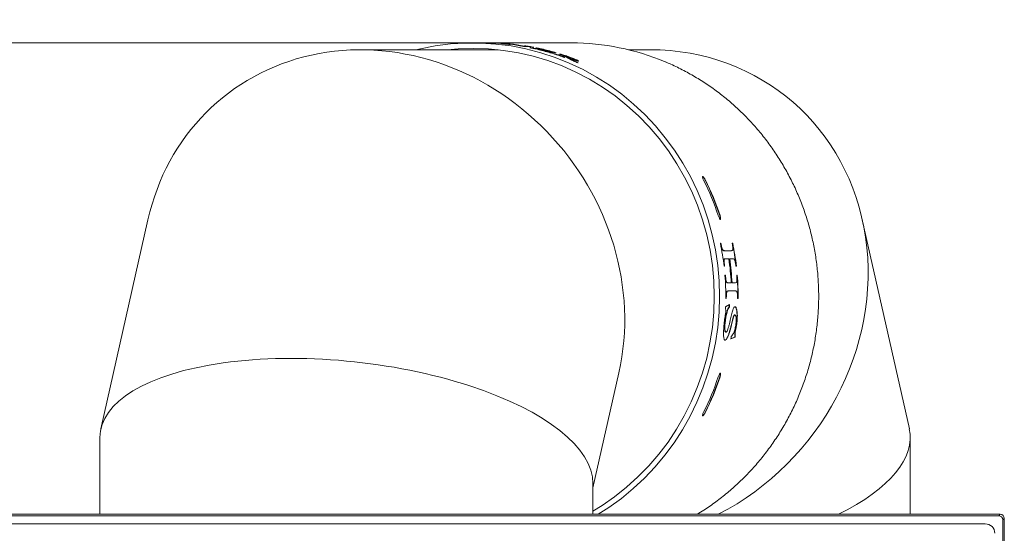
# Model space of a CAD drawing. Extents: x -14835 to -10666, y -4895 to -1864.
# Drawn here: x -12704 to -12344, y -2052 to -1864 of the extents above; entities that cross this region are included whole.
import ezdxf

# ---------------------------------------------------------------- set-up
doc = ezdxf.new("R2010")
doc.units = 0
doc.header["$LTSCALE"] = 5
doc.layers.add('Bemaßungen(Brunner)', color=7, linetype='Continuous', lineweight=25)
doc.styles.add('Brunner 2014', font='arial.ttf', dxfattribs={"height": 35})
doc.dimstyles.new('Brunner 2014', dxfattribs={"dimscale": 5, "dimtxt": 35, "dimasz": 5, "dimexe": 3.175, "dimexo": 0, "dimgap": 0.762, "dimtad": 1, "dimdec": 0, "dimrnd": 1e-08, "dimtxsty": 'Brunner 2014', "dimcen": 0.09, "dimdle": 10, "dimclrd": 7, "dimclre": 7, "dimclrt": 7, "dimadec": 1, "dimazin": 2, "dimtfac": 0.666667, "dimtdec": 0, "dimtmove": 0, "dimatfit": 3, "dimldrblk": 'Filled-1', "dimfxl": 1, "dimtolj": 1, "dimlwd": 5, "dimlwe": 5, "dimarcsym": 0})

# ---------------------------------------------------------------- blocks, each defined once
blk = doc.blocks.new('*D63')
at = {"layer": 'Bemaßungen(Brunner)', "color": 7, "linetype": 'Continuous', "lineweight": 5, "transparency": 16777216}
for p, q in [((-12502.29, -1872.4), (-12965.48, -1872.4)), ((-12949.61, -3001.04), (-12949.61, -1897.4)), ((-12816.69, -3026.04), (-12965.48, -3026.04))]:
    blk.add_line(p, q, dxfattribs=at)
at = {"layer": 'Bemaßungen(Brunner)', "color": 7, "lineweight": 5, "transparency": 16777216}
for points in [[(-12953.77, -1897.4), (-12945.44, -1897.4), (-12949.61, -1872.4)], [(-12953.77, -3001.04), (-12945.44, -3001.04), (-12949.61, -3026.04)]]:
    blk.add_solid(points, dxfattribs=at)
at = {"layer": 'Defpoints', "color": 0, "lineweight": 5, "transparency": 16777216}
for p in [(-12949.61, -1872.4), (-12502.29, -1872.4), (-12816.69, -3026.04)]:
    blk.add_point(p, dxfattribs=at)
at = {"layer": 'Bemaßungen(Brunner)', "color": 7, "lineweight": 9, "transparency": 16777216, "insert": (-12971.29, -2449.22), "char_height": 35, "attachment_point": 5, "rotation": 90, "style": 'Brunner 2014'}
blk.add_mtext('\\A1;1154', dxfattribs=at)
blk = doc.blocks.new('Filled-1')
at = {"color": 0}
for p, q in [((0, 0), (-1, 0.167)), ((-1, 0.167), (-1, -0.167)), ((-1, 0), (0, 0)), ((-1, -0.167), (0, 0))]:
    blk.add_line(p, q, dxfattribs=at)
at = {"color": 0, "flags": 128}
blk.add_lwpolyline([(-1, -0.167), (0, 0), (-1, 0.167), (-1, -0.167)], dxfattribs=at)
at = {"color": 0}
blk.add_solid([(-1, -0.167), (0, 0), (-1, 0.167), (-1, -0.167)], dxfattribs=at)

msp = doc.modelspace()

# ---------------------------------------------------------------- linework, layer by layer
at = {"color": 7, "linetype": 'Continuous', "lineweight": 9}
for p, q in [((-12533.73, -1872.4), (-12538.35, -1872.4)), ((-12534.24, -1872.41), (-12530.33, -1872.49)), ((-12530.58, -1872.51), (-12533.73, -1872.45)), ((-12502.29, -1872.4), (-12533.16, -1872.4)), ((-12528.65, -1872.52), (-12530.36, -1872.52)), ((-12530.33, -1872.49), (-12529.31, -1872.49)), ((-12530.17, -1872.44), (-12530.08, -1872.44)), ((-12530.08, -1872.44), (-12530.08, -1872.44)), ((-12528.09, -1872.67), (-12528, -1872.67)), ((-12526.75, -1872.61), (-12526.84, -1872.61)), ((-12526.2, -1872.79), (-12524.78, -1872.79)), ((-12525.98, -1872.67), (-12525.89, -1872.67)), ((-12525.89, -1872.67), (-12525.89, -1872.68)), ((-12524.78, -1872.79), (-12525.2, -1872.74)), ((-12529.1, -1874.9), (-12579.36, -1874.9)), ((-12525.77, -1872.89), (-12525.63, -1872.89)), ((-12524.31, -1872.85), (-12525.53, -1872.85)), ((-12524.68, -1873), (-12524.77, -1873)), ((-12519.86, -1873.72), (-12524.31, -1872.85)), ((-12523.47, -1872.89), (-12523.48, -1872.99)), ((-12523.48, -1872.99), (-12519.63, -1873.74)), ((-12523.47, -1872.89), (-12519.61, -1873.64)), ((-12517.94, -1873.75), (-12519.65, -1873.75)), ((-12519.61, -1873.64), (-12519.63, -1873.74)), ((-12519.63, -1873.74), (-12518.61, -1873.74)), ((-12519.61, -1873.64), (-12518.6, -1873.64)), ((-12519.44, -1873.43), (-12519.35, -1873.43)), ((-12519.35, -1873.43), (-12519.35, -1873.44)), ((-12518.61, -1873.74), (-12518.41, -1873.72)), ((-12517.55, -1874.15), (-12517.46, -1874.15)), ((-12516.06, -1874), (-12516.15, -1874)), ((-12515.75, -1874.52), (-12514.52, -1874.52)), ((-12515.73, -1874.42), (-12514.5, -1874.42)), ((-12515.39, -1874.15), (-12515.3, -1874.15)), ((-12515.3, -1874.15), (-12515.3, -1874.17)), ((-12513.73, -1874.75), (-12514.46, -1874.75)), ((-12512.91, -1874.75), (-12513.58, -1874.75)), ((-12513.58, -1874.75), (-12513.58, -1874.78)), ((-12509.47, -1876.09), (-12510.16, -1875.98)), ((-12509.64, -1875.79), (-12510.03, -1875.79)), ((-12509.64, -1875.68), (-12509.67, -1875.78)), ((-12509.26, -1875.79), (-12509.64, -1875.79)), ((-12508.8, -1876.21), (-12509.47, -1876.09)), ((-12508.78, -1876.4), (-12508.68, -1876.4)), ((-12508.11, -1876), (-12508.3, -1876.02)), ((-12507.91, -1875.98), (-12508.11, -1876)), ((-12506.62, -1876.4), (-12506.53, -1876.4)), ((-12506.53, -1876.4), (-12506.53, -1876.42)), ((-12473.73, -1874.9), (-12481.48, -1874.9)), ((-12507.55, -1876.73), (-12507.57, -1876.83)), ((-12507.02, -1876.9), (-12505.79, -1876.9)), ((-12506.99, -1876.8), (-12505.76, -1876.8)), ((-12505.75, -1877.37), (-12505.82, -1877.38)), ((-12505.09, -1877.28), (-12505.72, -1877.28)), ((-12504.95, -1877.32), (-12504.94, -1877.28)), ((-12504.2, -1877.28), (-12504.94, -1877.28)), ((-12504.75, -1877.72), (-12504.85, -1877.72)), ((-12502.27, -1878.71), (-12504.44, -1877.51)), ((-12502.71, -1878.13), (-12502.74, -1878.22)), ((-12502.74, -1878.22), (-12501.18, -1879.13)), ((-12502.71, -1878.13), (-12501.14, -1879.03)), ((-12501.27, -1878.64), (-12502.71, -1878.13)), ((-12501.47, -1878.48), (-12501.43, -1878.38)), ((-12501.47, -1878.48), (-12501.45, -1878.45)), ((-12501.43, -1878.38), (-12501.41, -1878.35)), ((-12499.9, -1879.65), (-12500, -1879.65)), ((-12656.93, -1936.97), (-12674.11, -2013.33)), ((-12378.97, -2013.33), (-12396.15, -1936.97)), ((-12447.96, -1945.59), (-12447.77, -1945.59)), ((-12447.95, -1945.61), (-12447.87, -1945.61)), ((-12447.77, -1945.59), (-12447.87, -1945.61)), ((-12447.17, -1947.81), (-12447.27, -1947.83)), ((-12446.52, -1948.3), (-12444.05, -1948.3)), ((-12446.42, -1948.28), (-12443.96, -1948.28)), ((-12444.05, -1948.3), (-12443.88, -1948.27)), ((-12443.74, -1945.61), (-12443.55, -1945.61)), ((-12443.64, -1945.59), (-12443.46, -1945.59)), ((-12443.46, -1945.59), (-12443.55, -1945.61)), ((-12444.86, -1951.25), (-12446.18, -1951.25)), ((-12444.56, -1951.25), (-12444.65, -1951.27)), ((-12443.24, -1951.25), (-12444.56, -1951.25)), ((-12446.42, -1953.97), (-12446.6, -1953.97)), ((-12442.11, -1953.97), (-12442.29, -1953.97)), ((-12446.28, -1957.24), (-12446.1, -1957.24)), ((-12446.28, -1957.25), (-12446.19, -1957.25)), ((-12446.1, -1957.24), (-12446.19, -1957.25)), ((-12441.97, -1957.24), (-12441.78, -1957.24)), ((-12441.97, -1957.25), (-12441.88, -1957.25)), ((-12441.78, -1957.24), (-12441.88, -1957.25)), ((-12445.42, -1959.98), (-12444.1, -1959.98)), ((-12445.32, -1959.97), (-12444.01, -1959.97)), ((-12444.01, -1959.97), (-12444.1, -1959.98)), ((-12443.7, -1959.97), (-12443.79, -1959.98)), ((-12443.79, -1959.98), (-12442.47, -1959.98)), ((-12443.7, -1959.97), (-12442.38, -1959.97)), ((-12442.38, -1959.97), (-12442.47, -1959.98)), ((-12445.79, -1965.72), (-12445.98, -1965.72)), ((-12445.89, -1965.72), (-12445.98, -1965.72)), ((-12445.79, -1965.72), (-12445.89, -1965.72)), ((-12444.98, -1962.98), (-12445.07, -1962.99)), ((-12442.51, -1962.98), (-12444.98, -1962.98)), ((-12441.57, -1965.72), (-12441.76, -1965.72)), ((-12441.48, -1965.72), (-12441.66, -1965.72)), ((-12441.48, -1965.72), (-12441.57, -1965.72)), ((-12446.09, -1969.56), (-12446.14, -1969.45)), ((-12446.11, -1968.74), (-12444.6, -1967.91)), ((-12444.63, -1968.74), (-12444.73, -1968.73)), ((-12442.7, -1968.74), (-12442.8, -1968.73)), ((-12443.25, -1972.59), (-12443.95, -1975.28)), ((-12443.16, -1972.59), (-12443.85, -1975.29)), ((-12443.16, -1972.59), (-12443.25, -1972.59)), ((-12442.65, -1971.74), (-12442.75, -1971.74)), ((-12446.21, -1974.48), (-12446.31, -1974.47)), ((-12441.86, -1974.1), (-12441.96, -1974.09)), ((-12445.83, -1978.01), (-12445.93, -1977.99)), ((-12445.19, -1979.74), (-12445.29, -1979.73)), ((-12442.7, -1979.89), (-12444.21, -1980.43)), ((-12442.61, -1979.9), (-12444.11, -1980.44)), ((-12442.61, -1979.9), (-12442.7, -1979.89)), ((-12442.66, -1979.08), (-12442.6, -1979.25)), ((-12442.57, -1979.09), (-12442.66, -1979.08)), ((-12442.51, -1979.27), (-12442.6, -1979.25)), ((-12442.57, -1979.09), (-12442.51, -1979.27)), ((-12446.16, -1980.98), (-12446.25, -1980.97)), ((-12494.47, -2034.9), (-12485, -1992.84)), ((-12674.47, -2016.52), (-12674.47, -2044.56)), ((-12378.62, -2044.56), (-12378.62, -2016.52)), ((-12494.47, -2044.56), (-12494.47, -2033.29))]:
    msp.add_line(p, q, dxfattribs=at)
at = {"color": 30, "linetype": 'Continuous', "lineweight": 9}
for p, q in [((-12345.79, -2044.56), (-12823.14, -2044.56)), ((-12345.79, -2044.56), (-12823.14, -2044.56)), ((-12822.6, -2045.1), (-12346.33, -2045.1)), ((-12346.33, -2045.1), (-12345.79, -2044.56)), ((-12817.7, -2048.04), (-12351.24, -2048.04)), ((-12344.3, -2046.05), (-12344.84, -2046.6)), ((-12344.84, -2046.6), (-12344.84, -2872.87)), ((-12344.3, -2873.41), (-12344.3, -2046.05)), ((-12344.3, -2873.41), (-12344.3, -2046.05))]:
    msp.add_line(p, q, dxfattribs=at)
at = {"color": 30, "lineweight": 9}
msp.add_line((-12584.51, -2044.56), (-12584.47, -2044.56), dxfattribs=at)
at = {"color": 7, "linetype": 'Continuous', "lineweight": 9, "flags": 128}
for points in [[(-12492.54, -2044.56), (-12488.62, -2042.05), (-12484.09, -2038.76), (-12479.77, -2035.19), (-12475.66, -2031.36), (-12471.8, -2027.28), (-12468.18, -2022.95), (-12464.83, -2018.41), (-12461.76, -2013.67), (-12458.99, -2008.74), (-12456.51, -2003.64), (-12454.34, -1998.4), (-12452.49, -1993.03), (-12450.97, -1987.55), (-12449.77, -1981.99), (-12448.92, -1976.36), (-12448.4, -1970.69), (-12448.22, -1965), (-12448.39, -1959.31), (-12448.89, -1953.64), (-12449.74, -1948.01), (-12450.92, -1942.44), (-12452.43, -1936.96), (-12454.27, -1931.59), (-12456.43, -1926.34), (-12458.89, -1921.24), (-12461.66, -1916.31), (-12464.72, -1911.56), (-12468.06, -1907.01), (-12471.66, -1902.68), (-12475.52, -1898.58), (-12479.62, -1894.74), (-12483.94, -1891.16), (-12488.46, -1887.87), (-12493.17, -1884.86), (-12498.06, -1882.16), (-12503.1, -1879.77), (-12508.27, -1877.71), (-12513.55, -1875.97), (-12518.93, -1874.57), (-12524.39, -1873.52), (-12529.89, -1872.81), (-12535.43, -1872.45), (-12540.98, -1872.44), (-12546.52, -1872.78), (-12552.03, -1873.47), (-12557.48, -1874.51), (-12559.16, -1874.9)], [(-12494.47, -2043.4), (-12491.16, -2041.35), (-12486.58, -2038.16), (-12482.2, -2034.68), (-12478.04, -2030.92), (-12474.12, -2026.91), (-12470.46, -2022.65), (-12467.06, -2018.16), (-12463.94, -2013.46), (-12461.12, -2008.57), (-12458.6, -2003.51), (-12456.4, -1998.3), (-12454.51, -1992.95), (-12452.96, -1987.5), (-12451.75, -1981.95), (-12450.88, -1976.34), (-12450.35, -1970.68), (-12450.17, -1965), (-12450.34, -1959.32), (-12450.85, -1953.66), (-12451.71, -1948.05), (-12452.92, -1942.5), (-12454.45, -1937.04), (-12456.32, -1931.69), (-12458.52, -1926.47), (-12461.02, -1921.4), (-12463.84, -1916.51), (-12466.94, -1911.8), (-12470.33, -1907.31), (-12473.99, -1903.04), (-12477.9, -1899.02), (-12482.05, -1895.25), (-12486.42, -1891.76), (-12490.99, -1888.56), (-12495.76, -1885.66), (-12500.69, -1883.07), (-12505.77, -1880.81), (-12510.97, -1878.87), (-12516.29, -1877.28), (-12521.69, -1876.03), (-12527.16, -1875.13), (-12532.67, -1874.59), (-12538.21, -1874.4), (-12543.74, -1874.57), (-12547.61, -1874.9)], [(-12508.19, -1876), (-12508.51, -1875.91), (-12508.68, -1875.86)]]:
    msp.add_lwpolyline(points, dxfattribs=at)
at = {"color": 7, "linetype": 'Continuous', "lineweight": 9}
for centre, radius, start, end in [((-12535.01, -1960.24), 87.84, 87.0369, 87.1077), ((-12535.01, -1960.24), 87.84, 86.9662, 87.0369), ((-12532.73, -1960.23), 87.83, 87.1838, 88.2723), ((-12532.73, -1960.24), 87.84, 86.0955, 87.1838), ((-12534.98, -1960.27), 87.87, 84.4171, 85.5052), ((-12534.98, -1960.3), 87.9, 83.3292, 84.4171), ((-12532.73, -1960.27), 87.87, 84.7422, 85.5338), ((-12532.73, -1960.29), 87.88, 83.952, 84.7422), ((-12502.32, -1960.5), 88.1, 67.1519, 89.9859), ((-12535.03, -1960.42), 88.02, 80.0073, 80.078), ((-12535.03, -1960.42), 88.02, 79.9367, 80.0073), ((-12532.75, -1960.39), 87.99, 80.154, 81.2411), ((-12532.75, -1960.44), 88.04, 79.0672, 80.154), ((-12535.02, -1960.52), 88.13, 76.7402, 78.5648), ((-12532.77, -1960.52), 88.13, 76.7402, 78.5648), ((-12535.05, -1960.65), 88.26, 73.6153, 76.7399), ((-12532.77, -1960.54), 88.04, 77.0197, 77.9144), ((-12534.89, -1960.62), 88.23, 75.2277, 76.2057), ((-12533.96, -1960.61), 88.21, 75.2941, 76.7403), ((-12533.81, -1960.61), 88.21, 75.2941, 76.7403), ((-12532.8, -1960.65), 88.26, 73.6153, 76.7399), ((-12532.95, -1960.63), 88.24, 74.9103, 76.1921), ((-12534.3, -1960.71), 88.32, 74.0495, 74.3098), ((-12533.53, -1960.71), 88.32, 74.0495, 74.3098), ((-12534.5, -1960.77), 88.38, 73.0955, 73.3556), ((-12535.11, -1960.85), 88.46, 71.335, 72.6809), ((-12533.35, -1960.74), 88.35, 73.5291, 73.7893), ((-12532.86, -1960.85), 88.46, 71.3458, 72.6809), ((-12535.14, -1960.94), 88.56, 69.9954, 71.335), ((-12532.87, -1960.87), 88.39, 71.3459, 71.8696), ((-12534.12, -1960.94), 88.56, 70.4135, 70.8614), ((-12533.97, -1960.94), 88.56, 70.2417, 70.8613), ((-12532.88, -1960.91), 88.42, 71.0501, 71.3459), ((-12532.89, -1960.93), 88.55, 70.2281, 71.3458), ((-12533.05, -1960.96), 88.58, 70.2417, 70.3161), ((-12535.22, -1961.16), 88.79, 67.1384, 68.2109), ((-12535.25, -1961.22), 88.86, 66.6254, 67.1385), ((-12537.94, -1964.63), 93.84, 18.132, 26.6471), ((-12537.26, -1964.63), 93.74, 18.132, 26.6471), ((-12537.26, -1964.63), 93.84, 18.132, 26.6471), ((-12540.66, -1964.87), 94.68, 9.1758, 11.7485), ((-12536.15, -1964.87), 94.58, 9.1862, 11.7485), ((-12536.16, -1964.87), 94.68, 9.1862, 11.7485), ((-12540.76, -1964.89), 94.79, 6.6155, 9.1759), ((-12538.73, -1964.9), 94.86, 2.9759, 8.27), ((-12538.43, -1964.9), 94.86, 2.9759, 8.27), ((-12536.26, -1964.89), 94.69, 6.6155, 9.1862), ((-12536.26, -1964.89), 94.79, 6.6155, 9.1862), ((-12540.88, -1964.9), 94.91, 2.0617, 4.6303), ((-12536.38, -1964.9), 94.8, 2.072, 4.6303), ((-12536.38, -1964.9), 94.91, 2.072, 4.6303), ((-12540.9, -1964.9), 94.93, 359.5039, 2.0618), ((-12536.4, -1964.9), 94.83, 359.5039, 2.0721), ((-12536.4, -1964.9), 94.93, 359.5039, 2.0721), ((-12540.95, -1964.9), 94.92, 357.2509, 357.685), ((-12539.47, -1964.9), 94.82, 357.685, 358.1811), ((-12539.48, -1964.9), 94.92, 357.685, 358.1811), ((-12537.57, -1964.92), 94.74, 350.5704, 351.0671), ((-12536.16, -1964.92), 94.65, 350.9015, 351.2896), ((-12536.17, -1964.92), 94.75, 350.9015, 351.2896), ((-12537.94, -1965.18), 93.84, 333.3529, 341.868), ((-12537.26, -1965.18), 93.74, 333.3529, 341.868), ((-12537.26, -1965.18), 93.84, 333.3529, 341.868)]:
    msp.add_arc(centre, radius, start, end, dxfattribs=at)
at = {"color": 30, "linetype": 'Continuous', "lineweight": 9}
msp.add_arc((-12346.35, -2046.61), 1.51, 0.7299, 89.2701, dxfattribs=at)
at = {"color": 7, "linetype": 'Continuous', "lineweight": 9}
for centre, major_axis, ratio, start_param, end_param in [((-12570.97, -1964.9), (-58.28, 72.85), 0.906774, 3.769198, 6.910791), ((-12482.11, -1964.9), (58.28, 72.85), 0.906774, 4.253262, 6.910791), ((-12584.47, -2024.9), (89.91, -9.99), 0.399463, 0.044346, 3.185939), ((-12468.62, -2024.9), (89.91, 9.99), 0.399463, 5.456442, 6.327532)]:
    msp.add_ellipse(centre, major_axis=major_axis, ratio=ratio, start_param=start_param, end_param=end_param, dxfattribs=at)
at = {"color": 30, "linetype": 'Continuous', "lineweight": 9}
for centre, major_axis, ratio, start_param, end_param in [((-12345.8, -2046.07), (1.07, 1.07), 0.989133, 5.50325, 7.06312), ((-12345.8, -2046.07), (1.07, 1.07), 0.989133, 5.50325, 7.06312), ((-12351.31, -2051.57), (2.52, 2.52), 0.980815, 5.507472, 7.058898)]:
    msp.add_ellipse(centre, major_axis=major_axis, ratio=ratio, start_param=start_param, end_param=end_param, dxfattribs=at)
at = {"color": 7, "linetype": 'Continuous', "lineweight": 9}
for points, knots in [([(-12529.31, -1872.49), (-12529.19, -1872.49), (-12529.06, -1872.49), (-12529.13, -1872.48), (-12529.21, -1872.48), (-12529.33, -1872.47), (-12529.63, -1872.46), (-12529.93, -1872.45), (-12530.17, -1872.44)], [0, 0, 0, 0, 0.500068, 0.562691, 0.625089, 0.686292, 0.750219, 1, 1, 1, 1]), ([(-12526.84, -1872.61), (-12527.09, -1872.59), (-12527.4, -1872.57), (-12527.77, -1872.55), (-12527.94, -1872.54), (-12528.08, -1872.54), (-12528.41, -1872.52), (-12528.54, -1872.52), (-12528.65, -1872.52)], [0, 0, 0, 0, 0.2497783, 0.313571, 0.3749103, 0.4373116, 0.4999316, 1, 1, 1, 1]), ([(-12528, -1872.67), (-12527.75, -1872.69), (-12527.44, -1872.72), (-12527.08, -1872.75), (-12526.9, -1872.76), (-12526.76, -1872.77), (-12526.43, -1872.79), (-12526.3, -1872.79), (-12526.2, -1872.79)], [0, 0, 0, 0, 0.2497882, 0.3134558, 0.3749254, 0.4373214, 0.4999361, 1, 1, 1, 1]), ([(-12525.2, -1872.74), (-12525.32, -1872.73), (-12525.56, -1872.7), (-12525.84, -1872.68), (-12525.98, -1872.67)], [0, 0, 0, 0, 0.499104, 1, 1, 1, 1]), ([(-12525.53, -1872.85), (-12525.65, -1872.85), (-12525.78, -1872.85), (-12525.71, -1872.87), (-12525.65, -1872.88), (-12525.52, -1872.9), (-12525.23, -1872.93), (-12524.92, -1872.97), (-12524.68, -1873)], [0, 0, 0, 0, 0.500074, 0.562701, 0.625074, 0.683366, 0.750231, 1, 1, 1, 1]), ([(-12518.6, -1873.64), (-12518.48, -1873.64), (-12518.34, -1873.64), (-12518.41, -1873.61), (-12518.48, -1873.59), (-12518.61, -1873.57), (-12518.9, -1873.51), (-12519.2, -1873.46), (-12519.44, -1873.43)], [0, 0, 0, 0, 0.500068, 0.562691, 0.625089, 0.686292, 0.750219, 1, 1, 1, 1]), ([(-12516.15, -1874), (-12516.39, -1873.95), (-12516.7, -1873.89), (-12517.06, -1873.83), (-12517.23, -1873.81), (-12517.37, -1873.79), (-12517.7, -1873.75), (-12517.83, -1873.75), (-12517.94, -1873.75)], [0, 0, 0, 0, 0.2497783, 0.313571, 0.3749103, 0.4373116, 0.4999316, 1, 1, 1, 1]), ([(-12517.46, -1874.15), (-12517.23, -1874.19), (-12516.9, -1874.26), (-12516.51, -1874.34), (-12516.31, -1874.37), (-12516.08, -1874.41), (-12515.9, -1874.42), (-12515.79, -1874.42), (-12515.73, -1874.42)], [0, 0, 0, 0, 0.250125, 0.37498, 0.437394, 0.499854, 0.749475, 1, 1, 1, 1]), ([(-12514.5, -1874.42), (-12514.45, -1874.42), (-12514.36, -1874.42), (-12514.31, -1874.41), (-12514.4, -1874.37), (-12514.53, -1874.34), (-12514.86, -1874.26), (-12515.18, -1874.19), (-12515.39, -1874.15)], [0, 0, 0, 0, 0.250524, 0.50013, 0.56258, 0.625038, 0.749875, 1, 1, 1, 1]), ([(-12514.46, -1874.75), (-12514.49, -1874.75), (-12514.53, -1874.75), (-12514.53, -1874.76), (-12514.48, -1874.78), (-12514.42, -1874.8), (-12514.33, -1874.82), (-12514.14, -1874.87), (-12513.97, -1874.91), (-12513.85, -1874.94)], [0, 0, 0, 0, 0.250237, 0.442484, 0.499655, 0.557151, 0.624631, 0.749767, 1, 1, 1, 1]), ([(-12514.52, -1874.52), (-12514.47, -1874.52), (-12514.38, -1874.52), (-12514.38, -1874.5), (-12514.39, -1874.5)], [0, 0, 0, 0, 0.63408, 1, 1, 1, 1]), ([(-12511.89, -1874.95), (-12512.01, -1874.92), (-12512.19, -1874.87), (-12512.43, -1874.82), (-12512.6, -1874.78), (-12512.72, -1874.76), (-12512.83, -1874.75), (-12512.88, -1874.75), (-12512.91, -1874.75)], [0, 0, 0, 0, 0.250369, 0.392102, 0.500041, 0.608245, 0.74962, 1, 1, 1, 1]), ([(-12512.39, -1875.31), (-12512.09, -1875.39), (-12511.5, -1875.55), (-12510.57, -1875.79), (-12509.79, -1875.97), (-12509.39, -1876.05), (-12509.19, -1876.09)], [0, 0, 0, 0, 0.2503433, 0.4997673, 0.7494874, 1, 1, 1, 1]), ([(-12510.41, -1875.68), (-12510.38, -1875.68), (-12510.32, -1875.68), (-12510.38, -1875.64), (-12510.52, -1875.58), (-12510.75, -1875.51), (-12511.1, -1875.41), (-12511.38, -1875.34), (-12511.57, -1875.29)], [0, 0, 0, 0, 0.249905, 0.374887, 0.499482, 0.624441, 0.749653, 1, 1, 1, 1]), ([(-12511.42, -1875.29), (-12511.22, -1875.34), (-12510.93, -1875.41), (-12510.54, -1875.51), (-12510.26, -1875.58), (-12510.01, -1875.64), (-12509.78, -1875.68), (-12509.7, -1875.68), (-12509.64, -1875.68)], [0, 0, 0, 0, 0.2503481, 0.3797097, 0.5004692, 0.6183668, 0.7501017, 1, 1, 1, 1]), ([(-12510.35, -1875.66), (-12510.33, -1875.67), (-12510.22, -1875.69), (-12510.04, -1875.73), (-12509.81, -1875.77), (-12509.72, -1875.78), (-12509.67, -1875.78)], [0, 0, 0, 0, 0.056777, 0.279285, 0.528064, 1, 1, 1, 1]), ([(-12508.69, -1875.9), (-12508.67, -1875.89), (-12508.65, -1875.88), (-12508.73, -1875.83), (-12508.85, -1875.77), (-12509.07, -1875.7), (-12509.45, -1875.58), (-12509.77, -1875.5), (-12509.98, -1875.44)], [0, 0, 0, 0, 0.250147, 0.375231, 0.50018, 0.624933, 0.75004, 1, 1, 1, 1]), ([(-12508.68, -1876.4), (-12508.59, -1876.43), (-12508.39, -1876.49), (-12508.1, -1876.57), (-12507.8, -1876.66), (-12507.63, -1876.71), (-12507.55, -1876.73)], [0, 0, 0, 0, 0.250725, 0.501308, 0.751474, 1, 1, 1, 1]), ([(-12505.76, -1876.8), (-12505.71, -1876.8), (-12505.62, -1876.8), (-12505.57, -1876.78), (-12505.66, -1876.73), (-12505.79, -1876.68), (-12506.1, -1876.56), (-12506.41, -1876.46), (-12506.62, -1876.4)], [0, 0, 0, 0, 0.250539, 0.500109, 0.562566, 0.625032, 0.749875, 1, 1, 1, 1]), ([(-12507.55, -1876.73), (-12507.47, -1876.75), (-12507.32, -1876.78), (-12507.15, -1876.8), (-12507.05, -1876.8), (-12506.99, -1876.8)], [0, 0, 0, 0, 0.248994, 0.499272, 1, 1, 1, 1]), ([(-12507.28, -1876.88), (-12507.26, -1876.88), (-12507.19, -1876.89), (-12507.11, -1876.9), (-12507.05, -1876.9), (-12507.02, -1876.9)], [0, 0, 0, 0, 0.174937, 0.587433, 1, 1, 1, 1]), ([(-12505.72, -1877.28), (-12505.76, -1877.28), (-12505.82, -1877.28), (-12505.82, -1877.3), (-12505.77, -1877.33), (-12505.68, -1877.37), (-12505.5, -1877.45), (-12505.18, -1877.57), (-12504.92, -1877.66), (-12504.75, -1877.72)], [0, 0, 0, 0, 0.25016, 0.378203, 0.43795, 0.499915, 0.62457, 0.749681, 1, 1, 1, 1]), ([(-12505.79, -1876.9), (-12505.74, -1876.9), (-12505.65, -1876.9), (-12505.65, -1876.88), (-12505.65, -1876.87)], [0, 0, 0, 0, 0.640466, 1, 1, 1, 1]), ([(-12503.22, -1877.56), (-12503.33, -1877.52), (-12503.5, -1877.46), (-12503.72, -1877.38), (-12503.86, -1877.34), (-12503.96, -1877.31), (-12504.03, -1877.29), (-12504.12, -1877.28), (-12504.17, -1877.28), (-12504.2, -1877.28)], [0, 0, 0, 0, 0.250313, 0.375315, 0.499816, 0.556439, 0.621967, 0.749786, 1, 1, 1, 1]), ([(-12504.06, -1877.69), (-12503.78, -1877.79), (-12503.36, -1877.94), (-12502.9, -1878.1), (-12502.74, -1878.15), (-12502.72, -1878.16)], [0, 0, 0, 0, 0.625315, 0.938529, 1, 1, 1, 1]), ([(-12504.03, -1877.59), (-12503.75, -1877.7), (-12503.33, -1877.85), (-12502.76, -1878.04), (-12502.35, -1878.17), (-12502, -1878.28), (-12501.65, -1878.37), (-12501.52, -1878.38), (-12501.43, -1878.38)], [0, 0, 0, 0, 0.249995, 0.3752, 0.50028, 0.625456, 0.750351, 1, 1, 1, 1]), ([(-12501.4, -1878.32), (-12501.43, -1878.3), (-12501.5, -1878.25), (-12501.8, -1878.1), (-12502.34, -1877.88), (-12502.85, -1877.69), (-12503.11, -1877.59)], [0, 0, 0, 0, 0.166842, 0.333777, 0.666239, 1, 1, 1, 1]), ([(-12502.93, -1877.6), (-12502.51, -1877.76), (-12501.67, -1878.06), (-12500.71, -1878.46), (-12500.11, -1878.75), (-12499.82, -1878.92), (-12499.72, -1879.02), (-12499.8, -1879.03), (-12499.84, -1879.03)], [0, 0, 0, 0, 0.25001, 0.499545, 0.625386, 0.749775, 0.874887, 1, 1, 1, 1]), ([(-12502.01, -1878.37), (-12501.93, -1878.39), (-12501.67, -1878.46), (-12501.55, -1878.47), (-12501.47, -1878.48)], [0, 0, 0, 0, 0.299664, 1, 1, 1, 1]), ([(-12501.52, -1878.25), (-12501.2, -1878.38), (-12500.68, -1878.59), (-12500.16, -1878.84), (-12499.9, -1878.98), (-12499.86, -1879.02), (-12499.86, -1879.03)], [0, 0, 0, 0, 0.412726, 0.667468, 0.919345, 1, 1, 1, 1]), ([(-12499.84, -1879.03), (-12499.9, -1879.03), (-12500.01, -1879.02), (-12500.33, -1878.94), (-12500.76, -1878.81), (-12501.1, -1878.69), (-12501.27, -1878.64)], [0, 0, 0, 0, 0.2501524, 0.5000627, 0.7498618, 1, 1, 1, 1]), ([(-12501.14, -1879.03), (-12501.01, -1879.11), (-12500.84, -1879.21), (-12500.54, -1879.37), (-12500.27, -1879.49), (-12500.05, -1879.59), (-12499.9, -1879.65)], [0, 0, 0, 0, 0.50012, 0.625067, 0.750059, 1, 1, 1, 1]), ([(-12456.5, -2044.56), (-12455.66, -2044.06), (-12453.29, -2042.64), (-12449.58, -2040.03), (-12445.38, -2036.75), (-12441.38, -2033.22), (-12437.59, -2029.45), (-12434.03, -2025.47), (-12430.69, -2021.28), (-12427.6, -2016.89), (-12424.77, -2012.33), (-12422.19, -2007.6), (-12419.9, -2002.73), (-12417.88, -1997.73), (-12416.16, -1992.62), (-12414.72, -1987.41), (-12413.59, -1982.13), (-12412.76, -1976.79), (-12412.23, -1971.4), (-12412.02, -1966), (-12412.11, -1960.59), (-12412.51, -1955.19), (-12413.22, -1949.83), (-12414.23, -1944.52), (-12415.54, -1939.28), (-12417.15, -1934.12), (-12419.05, -1929.07), (-12421.23, -1924.15), (-12423.7, -1919.36), (-12426.43, -1914.73), (-12429.42, -1910.27), (-12432.66, -1906), (-12436.13, -1901.93), (-12439.84, -1898.07), (-12443.75, -1894.44), (-12447.87, -1891.06), (-12452.17, -1887.92), (-12456.64, -1885.05), (-12461.28, -1882.47), (-12465.08, -1880.57), (-12467.38, -1879.63), (-12468.05, -1879.36)], [0, 0, 0, 0, 0.0147142, 0.0410353, 0.0673588, 0.0936846, 0.1200129, 0.1463437, 0.1726769, 0.1990126, 0.2253505, 0.2516908, 0.2780331, 0.3043774, 0.3307234, 0.3570711, 0.3834202, 0.4097705, 0.4361217, 0.4624737, 0.4888263, 0.5151791, 0.5415318, 0.5678843, 0.5942363, 0.6205876, 0.6469378, 0.6732869, 0.6996346, 0.7259806, 0.7523247, 0.7786669, 0.8050069, 0.8313446, 0.85768, 0.8840128, 0.9103431, 0.9366709, 0.9629962, 0.9893191, 1, 1, 1, 1]), ([(-12454.52, -1921.29), (-12454.51, -1921.28), (-12454.48, -1921.23), (-12454.32, -1921.34), (-12454.06, -1921.62), (-12453.76, -1922.07), (-12453.57, -1922.41), (-12453.48, -1922.59)], [0, 0, 0, 0, 0.064669, 0.298619, 0.5325, 0.766284, 1, 1, 1, 1]), ([(-12454.07, -1922.54), (-12454.15, -1922.37), (-12454.32, -1922.02), (-12454.46, -1921.58), (-12454.51, -1921.28), (-12454.43, -1921.18), (-12454.24, -1921.28), (-12453.98, -1921.58), (-12453.67, -1922.02), (-12453.48, -1922.37), (-12453.39, -1922.54)], [0, 0, 0, 0, 0.125, 0.25, 0.375, 0.5, 0.625, 0.75, 0.875, 1, 1, 1, 1]), ([(-12448.08, -1935.42), (-12448.03, -1935.61), (-12447.92, -1935.98), (-12447.85, -1936.46), (-12447.86, -1936.78), (-12447.96, -1936.89), (-12448.12, -1936.78), (-12448.33, -1936.46), (-12448.56, -1935.98), (-12448.69, -1935.61), (-12448.76, -1935.42)], [0, 0, 0, 0, 0.125, 0.25, 0.375, 0.5, 0.625, 0.75, 0.875, 1, 1, 1, 1]), ([(-12448.18, -1935.46), (-12448.12, -1935.64), (-12448.01, -1936.01), (-12447.94, -1936.49), (-12447.95, -1936.79), (-12448.01, -1936.92), (-12448.07, -1936.87), (-12448.08, -1936.87)], [0, 0, 0, 0, 0.242352, 0.484776, 0.7273, 0.969895, 1, 1, 1, 1]), ([(-12447.87, -1945.61), (-12447.78, -1946.01), (-12447.65, -1946.6), (-12447.44, -1947.38), (-12447.33, -1947.68), (-12447.27, -1947.83)], [0, 0, 0, 0, 0.501048, 0.751252, 1, 1, 1, 1]), ([(-12447.77, -1945.59), (-12447.68, -1945.99), (-12447.55, -1946.58), (-12447.35, -1947.36), (-12447.23, -1947.66), (-12447.17, -1947.81)], [0, 0, 0, 0, 0.5011106, 0.7513199, 1, 1, 1, 1]), ([(-12447.27, -1947.83), (-12447.2, -1947.93), (-12447.05, -1948.15), (-12446.87, -1948.23), (-12446.69, -1948.29), (-12446.58, -1948.3), (-12446.52, -1948.3)], [0, 0, 0, 0, 0.248915, 0.499164, 0.749559, 1, 1, 1, 1]), ([(-12447.17, -1947.81), (-12447.1, -1947.92), (-12446.96, -1948.13), (-12446.71, -1948.25), (-12446.54, -1948.27), (-12446.42, -1948.28)], [0, 0, 0, 0, 0.2489858, 0.4992742, 1, 1, 1, 1]), ([(-12443.96, -1948.28), (-12443.86, -1948.27), (-12443.66, -1948.24), (-12443.44, -1948.14), (-12443.37, -1947.78), (-12443.36, -1947.45), (-12443.44, -1946.7), (-12443.56, -1946.04), (-12443.64, -1945.59)], [0, 0, 0, 0, 0.249975, 0.499358, 0.562418, 0.625272, 0.750298, 1, 1, 1, 1]), ([(-12446.35, -1951.29), (-12446.41, -1951.3), (-12446.51, -1951.32), (-12446.61, -1951.45), (-12446.66, -1951.62), (-12446.69, -1951.88), (-12446.67, -1952.32), (-12446.63, -1952.86), (-12446.57, -1953.42), (-12446.54, -1953.79), (-12446.52, -1953.98)], [0, 0, 0, 0, 0.186503, 0.322191, 0.389995, 0.457629, 0.5928, 0.728439, 0.864205, 1, 1, 1, 1]), ([(-12446.26, -1951.28), (-12446.32, -1951.29), (-12446.41, -1951.3), (-12446.51, -1951.43), (-12446.57, -1951.6), (-12446.59, -1951.86), (-12446.57, -1952.31), (-12446.53, -1952.85), (-12446.48, -1953.41), (-12446.44, -1953.78), (-12446.42, -1953.97)], [0, 0, 0, 0, 0.18639, 0.322006, 0.389785, 0.457413, 0.59262, 0.728315, 0.864142, 1, 1, 1, 1]), ([(-12442.29, -1953.97), (-12442.32, -1953.78), (-12442.37, -1953.41), (-12442.45, -1952.85), (-12442.55, -1952.31), (-12442.65, -1951.87), (-12442.75, -1951.6), (-12442.85, -1951.44), (-12443.02, -1951.28), (-12443.15, -1951.26), (-12443.24, -1951.25)], [0, 0, 0, 0, 0.1252, 0.250371, 0.375471, 0.500198, 0.562451, 0.624942, 0.749888, 1, 1, 1, 1]), ([(-12446.19, -1957.25), (-12446.16, -1957.62), (-12446.11, -1958.19), (-12446.02, -1958.91), (-12445.95, -1959.36), (-12445.87, -1959.63), (-12445.79, -1959.8), (-12445.63, -1959.95), (-12445.51, -1959.97), (-12445.42, -1959.98)], [0, 0, 0, 0, 0.250193, 0.375211, 0.499797, 0.562136, 0.624631, 0.749694, 1, 1, 1, 1]), ([(-12446.1, -1957.24), (-12446.08, -1957.43), (-12446.04, -1957.8), (-12445.99, -1958.36), (-12445.92, -1958.91), (-12445.85, -1959.36), (-12445.78, -1959.62), (-12445.69, -1959.79), (-12445.54, -1959.95), (-12445.41, -1959.96), (-12445.32, -1959.97)], [0, 0, 0, 0, 0.125213, 0.250397, 0.375459, 0.500073, 0.562401, 0.62487, 0.749859, 1, 1, 1, 1]), ([(-12442.38, -1959.97), (-12442.29, -1959.96), (-12442.17, -1959.95), (-12442.03, -1959.79), (-12441.96, -1959.62), (-12441.92, -1959.35), (-12441.9, -1958.91), (-12441.91, -1958.36), (-12441.93, -1957.8), (-12441.96, -1957.43), (-12441.97, -1957.24)], [0, 0, 0, 0, 0.250112, 0.375058, 0.437549, 0.499802, 0.624529, 0.749629, 0.8748, 1, 1, 1, 1]), ([(-12445.07, -1962.99), (-12445.17, -1963), (-12445.38, -1963.02), (-12445.61, -1963.13), (-12445.74, -1963.5), (-12445.8, -1963.83), (-12445.86, -1964.59), (-12445.88, -1965.27), (-12445.89, -1965.72)], [0, 0, 0, 0, 0.25009, 0.499563, 0.562649, 0.625476, 0.750446, 1, 1, 1, 1]), ([(-12444.98, -1962.98), (-12445.08, -1963), (-12445.28, -1963.02), (-12445.51, -1963.13), (-12445.64, -1963.49), (-12445.71, -1963.83), (-12445.76, -1964.59), (-12445.78, -1965.27), (-12445.79, -1965.72)], [0, 0, 0, 0, 0.249979, 0.499353, 0.562431, 0.625265, 0.750293, 1, 1, 1, 1]), ([(-12441.66, -1965.72), (-12441.67, -1965.27), (-12441.68, -1964.59), (-12441.75, -1963.83), (-12441.83, -1963.49), (-12441.97, -1963.13), (-12442.21, -1963.02), (-12442.41, -1963), (-12442.51, -1962.98)], [0, 0, 0, 0, 0.249702, 0.374728, 0.437582, 0.500642, 0.750025, 1, 1, 1, 1]), ([(-12444.73, -1968.73), (-12444.89, -1968.97), (-12445.2, -1969.43), (-12445.64, -1970.73), (-12446.05, -1972.4), (-12446.22, -1973.78), (-12446.31, -1974.47)], [0, 0, 0, 0, 0.250585, 0.500949, 0.750912, 1, 1, 1, 1]), ([(-12444.63, -1968.74), (-12444.79, -1968.97), (-12445.1, -1969.44), (-12445.54, -1970.73), (-12445.95, -1972.41), (-12446.12, -1973.79), (-12446.21, -1974.48)], [0, 0, 0, 0, 0.250481, 0.500801, 0.7508, 1, 1, 1, 1]), ([(-12446.08, -1971.3), (-12446.06, -1971.14), (-12446.01, -1970.9), (-12445.97, -1970.54), (-12445.96, -1970.28), (-12445.97, -1970.03), (-12446.01, -1969.75), (-12446.06, -1969.63), (-12446.09, -1969.56)], [0, 0, 0, 0, 0.250373, 0.383399, 0.500623, 0.622649, 0.750372, 1, 1, 1, 1]), ([(-12443.42, -1969.96), (-12443.31, -1969.62), (-12443.08, -1968.95), (-12442.83, -1968.81), (-12442.7, -1968.74)], [0, 0, 0, 0, 0.5009645, 1, 1, 1, 1]), ([(-12442.8, -1968.73), (-12442.64, -1968.79), (-12442.4, -1968.88), (-12442.14, -1969.53), (-12441.99, -1970.21), (-12441.89, -1971.03), (-12441.83, -1972.31), (-12441.91, -1973.38), (-12441.96, -1974.09)], [0, 0, 0, 0, 0.249644, 0.37494, 0.500211, 0.625468, 0.750651, 1, 1, 1, 1]), ([(-12442.7, -1968.74), (-12442.54, -1968.79), (-12442.3, -1968.88), (-12442.04, -1969.53), (-12441.89, -1970.21), (-12441.79, -1971.04), (-12441.73, -1972.32), (-12441.81, -1973.39), (-12441.86, -1974.1)], [0, 0, 0, 0, 0.249517, 0.374772, 0.500029, 0.6253, 0.750524, 1, 1, 1, 1]), ([(-12446.52, -1974.49), (-12446.48, -1974.12), (-12446.4, -1973.39), (-12446.25, -1972.31), (-12446.14, -1971.64), (-12446.08, -1971.3)], [0, 0, 0, 0, 0.33026, 0.669145, 1, 1, 1, 1]), ([(-12444.33, -1973.66), (-12444.26, -1973.33), (-12444.11, -1972.65), (-12443.89, -1971.69), (-12443.66, -1970.77), (-12443.5, -1970.23), (-12443.42, -1969.96)], [0, 0, 0, 0, 0.250061, 0.500093, 0.750103, 1, 1, 1, 1]), ([(-12442.75, -1971.74), (-12442.83, -1971.79), (-12443, -1971.88), (-12443.17, -1972.35), (-12443.25, -1972.59)], [0, 0, 0, 0, 0.498967, 1, 1, 1, 1]), ([(-12442.65, -1971.74), (-12442.74, -1971.79), (-12442.91, -1971.89), (-12443.07, -1972.36), (-12443.16, -1972.59)], [0, 0, 0, 0, 0.498895, 1, 1, 1, 1]), ([(-12442.21, -1974.5), (-12442.18, -1974.11), (-12442.13, -1973.53), (-12442.16, -1972.85), (-12442.21, -1972.42), (-12442.3, -1972.1), (-12442.44, -1971.81), (-12442.56, -1971.77), (-12442.65, -1971.74)], [0, 0, 0, 0, 0.249342, 0.374466, 0.499592, 0.624749, 0.749984, 1, 1, 1, 1]), ([(-12446.16, -1980.98), (-12446.25, -1980.97), (-12446.42, -1980.93), (-12446.62, -1980.56), (-12446.75, -1979.93), (-12446.82, -1978.76), (-12446.75, -1976.9), (-12446.6, -1975.29), (-12446.52, -1974.49)], [0, 0, 0, 0, 0.125197, 0.250403, 0.375418, 0.500741, 0.749947, 1, 1, 1, 1]), ([(-12446.31, -1974.47), (-12446.35, -1974.95), (-12446.42, -1975.66), (-12446.43, -1976.51), (-12446.4, -1977.07), (-12446.33, -1977.51), (-12446.19, -1977.91), (-12446.03, -1977.96), (-12445.93, -1977.99)], [0, 0, 0, 0, 0.249382, 0.374583, 0.499769, 0.624965, 0.750323, 1, 1, 1, 1]), ([(-12446.21, -1974.48), (-12446.25, -1974.96), (-12446.32, -1975.67), (-12446.33, -1976.52), (-12446.3, -1977.08), (-12446.23, -1977.52), (-12446.09, -1977.93), (-12445.94, -1977.98), (-12445.83, -1978.01)], [0, 0, 0, 0, 0.249511, 0.374754, 0.499957, 0.625137, 0.750452, 1, 1, 1, 1]), ([(-12445.83, -1978.01), (-12445.79, -1977.99), (-12445.69, -1977.96), (-12445.48, -1977.64), (-12445.33, -1977.24), (-12445.23, -1976.98)], [0, 0, 0, 0, 0.250229, 0.50028, 1, 1, 1, 1]), ([(-12443.95, -1975.28), (-12444.05, -1975.68), (-12444.25, -1976.48), (-12444.57, -1977.64), (-12444.91, -1978.76), (-12445.16, -1979.4), (-12445.29, -1979.73)], [0, 0, 0, 0, 0.250019, 0.500052, 0.750092, 1, 1, 1, 1]), ([(-12445.23, -1976.98), (-12445.12, -1976.65), (-12444.9, -1975.98), (-12444.6, -1974.84), (-12444.42, -1974.06), (-12444.33, -1973.66)], [0, 0, 0, 0, 0.329349, 0.664703, 1, 1, 1, 1]), ([(-12443.85, -1975.29), (-12443.95, -1975.69), (-12444.15, -1976.49), (-12444.47, -1977.65), (-12444.82, -1978.78), (-12445.07, -1979.42), (-12445.19, -1979.74)], [0, 0, 0, 0, 0.250044, 0.500091, 0.750128, 1, 1, 1, 1]), ([(-12443.98, -1979.63), (-12443.81, -1979.46), (-12443.48, -1979.1), (-12442.96, -1977.98), (-12442.47, -1976.43), (-12442.29, -1975.14), (-12442.21, -1974.5)], [0, 0, 0, 0, 0.250529, 0.500815, 0.750635, 1, 1, 1, 1]), ([(-12441.96, -1974.09), (-12442, -1974.47), (-12442.09, -1975.25), (-12442.28, -1976.38), (-12442.45, -1977.09), (-12442.53, -1977.43)], [0, 0, 0, 0, 0.3279797, 0.6713554, 1, 1, 1, 1]), ([(-12441.86, -1974.1), (-12441.9, -1974.48), (-12441.99, -1975.26), (-12442.19, -1976.39), (-12442.35, -1977.1), (-12442.43, -1977.45)], [0, 0, 0, 0, 0.32801, 0.671391, 1, 1, 1, 1]), ([(-12445.29, -1979.73), (-12445.46, -1980.09), (-12445.81, -1980.82), (-12446.11, -1980.92), (-12446.25, -1980.97)], [0, 0, 0, 0, 0.499881, 1, 1, 1, 1]), ([(-12445.19, -1979.74), (-12445.37, -1980.11), (-12445.71, -1980.83), (-12446.01, -1980.93), (-12446.16, -1980.98)], [0, 0, 0, 0, 0.4999452, 1, 1, 1, 1]), ([(-12442.53, -1977.43), (-12442.56, -1977.58), (-12442.63, -1977.87), (-12442.68, -1978.28), (-12442.7, -1978.58), (-12442.7, -1978.78), (-12442.69, -1978.96), (-12442.67, -1979.04), (-12442.66, -1979.08)], [0, 0, 0, 0, 0.2499168, 0.4991069, 0.6243582, 0.7495183, 0.8746535, 1, 1, 1, 1]), ([(-12442.43, -1977.45), (-12442.46, -1977.59), (-12442.53, -1977.89), (-12442.58, -1978.29), (-12442.6, -1978.59), (-12442.61, -1978.8), (-12442.6, -1978.97), (-12442.58, -1979.05), (-12442.57, -1979.09)], [0, 0, 0, 0, 0.249948, 0.499196, 0.624463, 0.749618, 0.874719, 1, 1, 1, 1]), ([(-12448.76, -1994.38), (-12448.69, -1994.19), (-12448.56, -1993.82), (-12448.33, -1993.35), (-12448.12, -1993.03), (-12447.96, -1992.92), (-12447.86, -1993.03), (-12447.85, -1993.35), (-12447.92, -1993.82), (-12448.03, -1994.19), (-12448.08, -1994.38)], [0, 0, 0, 0, 0.1249999, 0.2499999, 0.3749999, 0.5, 0.6250001, 0.7500001, 0.8750001, 1, 1, 1, 1]), ([(-12448.04, -1992.94), (-12448.01, -1992.96), (-12447.95, -1993), (-12447.94, -1993.32), (-12448.01, -1993.79), (-12448.12, -1994.16), (-12448.18, -1994.35)], [0, 0, 0, 0, 0.215001, 0.476765, 0.738421, 1, 1, 1, 1]), ([(-12453.48, -2007.22), (-12453.57, -2007.39), (-12453.76, -2007.74), (-12454.06, -2008.18), (-12454.33, -2008.48), (-12454.44, -2008.52), (-12454.5, -2008.54)], [0, 0, 0, 0, 0.249875, 0.499823, 0.749875, 1, 1, 1, 1]), ([(-12453.39, -2007.26), (-12453.48, -2007.44), (-12453.67, -2007.78), (-12453.98, -2008.23), (-12454.24, -2008.52), (-12454.43, -2008.62), (-12454.51, -2008.52), (-12454.46, -2008.23), (-12454.32, -2007.78), (-12454.15, -2007.44), (-12454.07, -2007.26)], [0, 0, 0, 0, 0.125, 0.25, 0.375, 0.5, 0.625, 0.75, 0.875, 1, 1, 1, 1])]:
    msp.add_open_spline(points, degree=3, knots=knots, dxfattribs=at)
at = {"layer": 'Defpoints', "color": 30, "lineweight": 9}
msp.add_point((-12584.51, -2044.56), dxfattribs=at)

# ---------------------------------------------------------------- dimensions: what is measured, and where the dimension line sits
at = {"layer": 'Bemaßungen(Brunner)', "lineweight": 9}
dim = msp.add_linear_dim(base=(-12949.61, -1872.4), p1=(-12816.69, -3026.04), p2=(-12502.29, -1872.4), angle=90, dimstyle='Brunner 2014', dxfattribs=at)
dim.commit()
dim.dimension.update_dxf_attribs({"geometry": '*D63', "text_midpoint": (-12971.29, -2449.22)})

doc.saveas('drawing.dxf')
